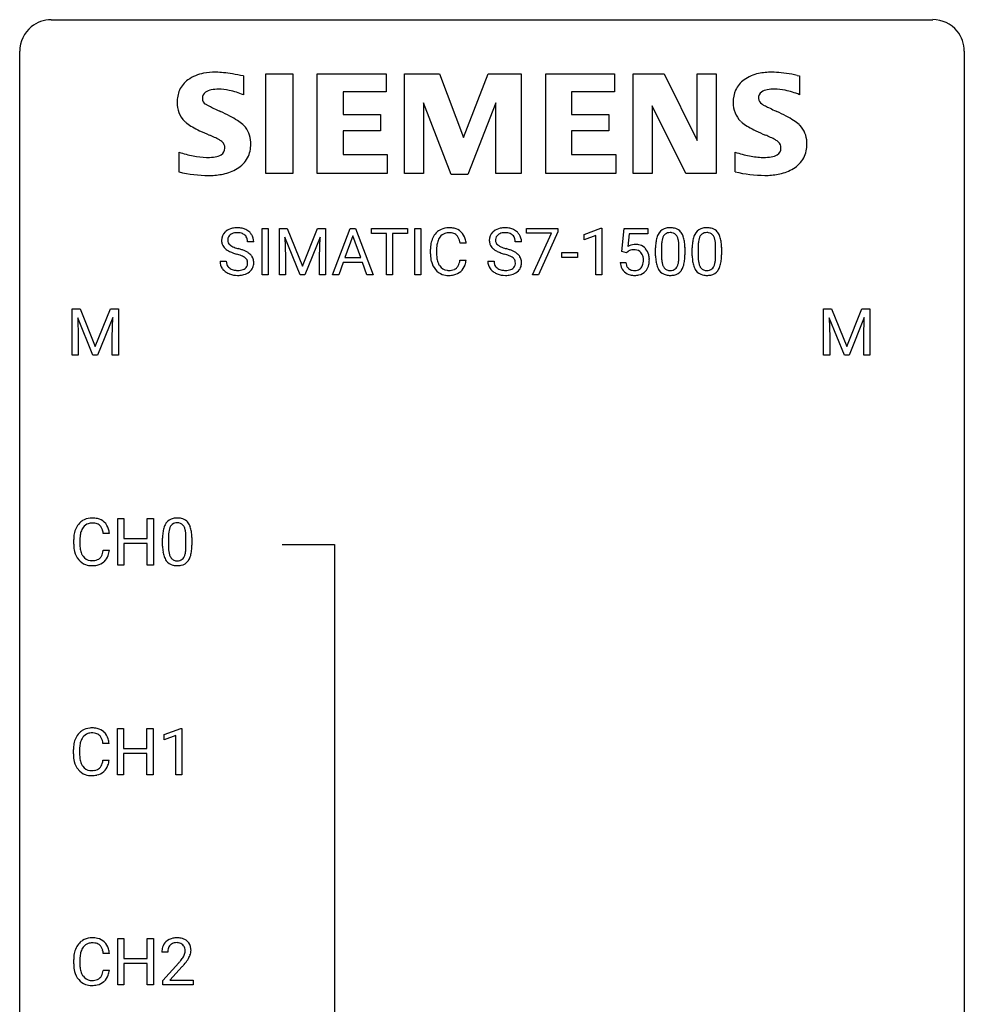
# Model space of a CAD drawing. Extents: x 3 to 27, y -3 to 182.
# Drawn here: x 3 to 27, y 158 to 182 of the extents above; entities that cross this region are included whole.
import ezdxf

# ---------------------------------------------------------------- set-up
doc = ezdxf.new("R2010")
doc.units = 0
doc.layers.add('DEFAULT_255_1_234', color=255, linetype='CONTINUOUS')
doc.layers.add('DEFAULT_255_2_778', color=255, linetype='CONTINUOUS')

msp = doc.modelspace()

# ---------------------------------------------------------------- linework, layer by layer
at = {"layer": 'DEFAULT_255_1_234'}
for p, q in [((8.888, 176), (8.888, 177.17)), ((8.888, 177.17), (9.043, 177.17)), ((9.043, 177.17), (9.043, 176)), ((9.324, 177.17), (9.524, 177.17)), ((9.324, 176), (9.324, 177.17)), ((9.524, 177.17), (9.906, 176.215)), ((9.906, 176.215), (10.288, 177.17)), ((10.288, 177.17), (10.488, 177.17)), ((10.488, 177.17), (10.488, 176)), ((10.662, 176), (11.108, 177.17)), ((11.108, 177.17), (11.243, 177.17)), ((11.243, 177.17), (11.691, 176)), ((11.648, 177.043), (11.648, 177.17)), ((11.648, 177.17), (12.552, 177.17)), ((12.023, 177.043), (11.648, 177.043)), ((12.023, 176), (12.023, 177.043)), ((12.552, 177.043), (12.177, 177.043)), ((12.177, 177.043), (12.177, 176)), ((12.552, 177.17), (12.552, 177.043)), ((12.737, 176), (12.737, 177.17)), ((12.737, 177.17), (12.891, 177.17)), ((12.891, 177.17), (12.891, 176)), ((15.553, 177.047), (15.553, 177.17)), ((15.553, 177.17), (16.343, 177.17)), ((16.186, 177.047), (15.553, 177.047)), ((15.703, 176), (16.186, 177.047)), ((16.343, 177.086), (15.859, 176)), ((16.343, 177.17), (16.343, 177.086)), ((17.005, 177.015), (17.431, 177.175)), ((17.005, 176.88), (17.005, 177.015)), ((17.305, 176.99), (17.005, 176.88)), ((17.305, 176), (17.305, 176.99)), ((17.431, 177.175), (17.454, 177.175)), ((17.454, 177.175), (17.454, 176)), ((17.958, 176.586), (18.017, 177.17)), ((18.017, 177.17), (18.616, 177.17)), ((18.143, 177.032), (18.108, 176.713)), ((18.616, 177.032), (18.143, 177.032)), ((18.616, 177.17), (18.616, 177.032)), ((8.677, 176.831), (8.522, 176.831)), ((9.847, 176), (9.463, 176.945)), ((9.463, 176.945), (9.479, 176.455)), ((10.349, 176.947), (9.965, 176)), ((10.334, 176.455), (10.349, 176.947)), ((11.176, 176.979), (10.977, 176.432)), ((11.375, 176.432), (11.176, 176.979)), ((14.033, 176.794), (13.878, 176.794)), ((15.427, 176.831), (15.272, 176.831)), ((13.133, 176.53), (13.133, 176.643)), ((13.288, 176.639), (13.288, 176.525)), ((16.445, 176.436), (16.445, 176.558)), ((16.445, 176.558), (16.837, 176.558)), ((16.837, 176.558), (16.837, 176.436)), ((18.077, 176.556), (17.958, 176.586)), ((18.116, 176.588), (18.077, 176.556)), ((18.808, 176.479), (18.808, 176.677)), ((18.957, 176.713), (18.957, 176.476)), ((19.398, 176.459), (19.398, 176.702)), ((19.546, 176.692), (19.546, 176.499)), ((19.732, 176.479), (19.732, 176.677)), ((19.881, 176.713), (19.881, 176.476)), ((20.322, 176.459), (20.322, 176.702)), ((20.47, 176.692), (20.47, 176.499)), ((7.83, 176.339), (7.985, 176.339)), ((9.479, 176.455), (9.479, 176)), ((10.334, 176), (10.334, 176.455)), ((10.931, 176.305), (10.821, 176)), ((11.421, 176.305), (10.931, 176.305)), ((10.977, 176.432), (11.375, 176.432)), ((11.532, 176), (11.421, 176.305)), ((13.878, 176.371), (14.033, 176.371)), ((14.58, 176.339), (14.735, 176.339)), ((16.837, 176.436), (16.445, 176.436)), ((17.916, 176.308), (18.057, 176.308)), ((9.043, 176), (8.888, 176)), ((9.479, 176), (9.324, 176)), ((9.965, 176), (9.847, 176)), ((10.488, 176), (10.334, 176)), ((10.821, 176), (10.662, 176)), ((11.691, 176), (11.532, 176)), ((12.177, 176), (12.023, 176)), ((12.891, 176), (12.737, 176)), ((15.859, 176), (15.703, 176)), ((17.454, 176), (17.305, 176)), ((4.101, 175.143), (4.301, 175.143)), ((4.101, 173.974), (4.101, 175.143)), ((4.301, 175.143), (4.683, 174.189)), ((4.683, 174.189), (5.065, 175.143)), ((5.065, 175.143), (5.265, 175.143)), ((5.265, 175.143), (5.265, 173.974)), ((23.045, 175.143), (23.244, 175.143)), ((23.045, 173.974), (23.045, 175.143)), ((23.244, 175.143), (23.627, 174.189)), ((23.627, 174.189), (24.009, 175.143)), ((24.009, 175.143), (24.209, 175.143)), ((24.209, 175.143), (24.209, 173.974)), ((4.623, 173.974), (4.24, 174.918)), ((4.24, 174.918), (4.256, 174.429)), ((5.125, 174.921), (4.742, 173.974)), ((5.111, 174.429), (5.125, 174.921)), ((23.567, 173.974), (23.184, 174.918)), ((23.184, 174.918), (23.199, 174.429)), ((24.069, 174.921), (23.685, 173.974)), ((24.055, 174.429), (24.069, 174.921)), ((4.256, 174.429), (4.256, 173.974)), ((5.111, 173.974), (5.111, 174.429)), ((23.199, 174.429), (23.199, 173.974)), ((24.055, 173.974), (24.055, 174.429)), ((4.256, 173.974), (4.101, 173.974)), ((4.742, 173.974), (4.623, 173.974)), ((5.265, 173.974), (5.111, 173.974)), ((23.199, 173.974), (23.045, 173.974)), ((23.685, 173.974), (23.567, 173.974)), ((24.209, 173.974), (24.055, 173.974)), ((5.251, 168.682), (5.251, 169.851)), ((5.251, 169.851), (5.405, 169.851)), ((5.405, 169.851), (5.405, 169.349)), ((5.995, 169.349), (5.995, 169.851)), ((5.995, 169.851), (6.15, 169.851)), ((6.15, 169.851), (6.15, 168.682)), ((4.14, 169.212), (4.14, 169.325)), ((4.295, 169.321), (4.295, 169.207)), ((5.041, 169.476), (4.886, 169.476)), ((5.405, 169.349), (5.995, 169.349)), ((6.38, 169.161), (6.38, 169.359)), ((6.529, 169.395), (6.529, 169.157)), ((6.97, 169.141), (6.97, 169.384)), ((7.118, 169.374), (7.118, 169.181)), ((4.886, 169.053), (5.041, 169.053)), ((5.995, 169.223), (5.405, 169.223)), ((5.405, 169.223), (5.405, 168.682)), ((5.995, 168.682), (5.995, 169.223)), ((5.405, 168.682), (5.251, 168.682)), ((6.15, 168.682), (5.995, 168.682)), ((5.243, 163.39), (5.243, 164.56)), ((5.243, 164.56), (5.397, 164.56)), ((5.397, 164.56), (5.397, 164.057)), ((5.987, 164.057), (5.987, 164.56)), ((5.987, 164.56), (6.142, 164.56)), ((6.142, 164.56), (6.142, 163.39)), ((6.417, 164.406), (6.842, 164.565)), ((6.417, 164.271), (6.417, 164.406)), ((6.716, 164.381), (6.417, 164.271)), ((6.716, 163.39), (6.716, 164.381)), ((6.842, 164.565), (6.866, 164.565)), ((6.866, 164.565), (6.866, 163.39)), ((5.033, 164.184), (4.878, 164.184)), ((4.132, 163.92), (4.132, 164.033)), ((4.287, 164.029), (4.287, 163.916)), ((5.397, 164.057), (5.987, 164.057)), ((5.987, 163.931), (5.397, 163.931)), ((5.397, 163.931), (5.397, 163.39)), ((5.987, 163.39), (5.987, 163.931)), ((4.878, 163.761), (5.033, 163.761)), ((5.397, 163.39), (5.243, 163.39)), ((6.142, 163.39), (5.987, 163.39)), ((6.866, 163.39), (6.716, 163.39)), ((5.251, 158.099), (5.251, 159.268)), ((5.251, 159.268), (5.405, 159.268)), ((5.405, 159.268), (5.405, 158.765)), ((5.995, 158.765), (5.995, 159.268)), ((5.995, 159.268), (6.15, 159.268)), ((6.15, 159.268), (6.15, 158.099)), ((5.041, 158.892), (4.886, 158.892)), ((6.511, 158.924), (6.363, 158.924)), ((4.14, 158.629), (4.14, 158.741)), ((4.295, 158.737), (4.295, 158.624)), ((5.405, 158.765), (5.995, 158.765)), ((5.995, 158.639), (5.405, 158.639)), ((5.405, 158.639), (5.405, 158.099)), ((5.995, 158.099), (5.995, 158.639)), ((6.385, 158.206), (6.79, 158.655)), ((4.886, 158.47), (5.041, 158.47)), ((6.877, 158.56), (6.564, 158.22)), ((6.385, 158.099), (6.385, 158.206)), ((6.564, 158.22), (7.151, 158.22)), ((7.151, 158.22), (7.151, 158.099)), ((5.405, 158.099), (5.251, 158.099)), ((6.15, 158.099), (5.995, 158.099)), ((7.151, 158.099), (6.385, 158.099))]:
    msp.add_line(p, q, dxfattribs=at)
for centre, radius, start, end in [((8.146, 176.872), 0.28, 132.4834, 181.0242), ((8.206, 176.815), 0.361, 129.2532, 133.4243), ((8.22, 176.793), 0.388, 101.9878, 128.8743), ((8.186, 176.879), 0.163, 127.7287, 176.7105), ((8.21, 176.85), 0.201, 114.0401, 127.9851), ((8.238, 176.785), 0.271, 99.0695, 113.7659), ((8.26, 176.621), 0.564, 89.5907, 102.3169), ((8.262, 176.641), 0.418, 89.6698, 99.231), ((8.267, 176.653), 0.532, 77.2361, 90.3248), ((8.265, 176.601), 0.457, 86.264, 90.0526), ((8.275, 176.722), 0.336, 73.7888, 86.6653), ((8.308, 176.832), 0.221, 48.5928, 74.1242), ((8.288, 176.75), 0.433, 63.8378, 77.0809), ((8.325, 176.853), 0.195, 14.9781, 48.2004), ((8.316, 176.802), 0.375, 45.9864, 64.1608), ((8.342, 176.831), 0.335, 32.2747, 45.6547), ((8.349, 176.833), 0.329, 359.6507, 32.613), ((13.613, 176.735), 0.464, 136.7831, 155.2473), ((13.574, 176.768), 0.413, 121.7633, 136.4281), ((13.587, 176.743), 0.441, 95.646, 121.5491), ((13.586, 176.79), 0.267, 109.2998, 143.3038), ((13.6, 176.738), 0.32, 89.3452, 108.5745), ((13.603, 176.632), 0.553, 89.9242, 96.1378), ((13.608, 176.644), 0.541, 76.6779, 90.4563), ((13.604, 176.621), 0.438, 87.3815, 90.0241), ((13.611, 176.726), 0.332, 74.7009, 87.8124), ((13.642, 176.834), 0.221, 47.4372, 75.0698), ((13.647, 176.803), 0.378, 47.4858, 76.9287), ((13.637, 176.834), 0.224, 27.8167, 46.4008), ((13.633, 176.793), 0.395, 16.5424, 46.8933), ((14.896, 176.872), 0.28, 132.4834, 181.0242), ((14.956, 176.815), 0.361, 129.2532, 133.4243), ((14.97, 176.793), 0.388, 101.9878, 128.8743), ((14.936, 176.879), 0.163, 127.7287, 176.7105), ((14.96, 176.85), 0.201, 114.0401, 127.9851), ((14.987, 176.785), 0.271, 99.0695, 113.7659), ((15.01, 176.621), 0.564, 89.5907, 102.3169), ((15.012, 176.641), 0.418, 89.6698, 99.231), ((15.017, 176.653), 0.532, 77.2361, 90.3248), ((15.015, 176.601), 0.457, 86.264, 90.0526), ((15.025, 176.722), 0.336, 73.7888, 86.6653), ((15.058, 176.832), 0.221, 48.5928, 74.1242), ((15.038, 176.75), 0.433, 63.8378, 77.0809), ((15.075, 176.853), 0.195, 14.9781, 48.2004), ((15.066, 176.802), 0.375, 45.9864, 64.1608), ((15.092, 176.831), 0.335, 32.2747, 45.6547), ((15.098, 176.833), 0.329, 359.6507, 32.613), ((19.26, 176.817), 0.437, 148.7922, 164.5684), ((19.165, 176.87), 0.328, 144.5884, 148.1176), ((19.131, 176.894), 0.286, 101.6441, 144.5142), ((19.156, 176.893), 0.168, 105.7981, 149.7388), ((19.173, 176.725), 0.46, 89.5284, 102.582), ((19.174, 176.826), 0.237, 89.3807, 105.6763), ((19.181, 176.721), 0.464, 77.0438, 90.5081), ((19.178, 176.8), 0.263, 81.106, 90.2185), ((19.196, 176.889), 0.173, 30.7408, 82.4657), ((19.221, 176.885), 0.295, 48.2779, 77.4995), ((19.229, 176.898), 0.281, 36.3142, 47.6306), ((19.142, 176.84), 0.386, 18.2932, 35.6769), ((20.184, 176.817), 0.437, 148.7922, 164.5684), ((20.089, 176.87), 0.328, 144.5884, 148.1176), ((20.054, 176.894), 0.286, 101.6441, 144.5142), ((20.08, 176.893), 0.168, 105.7981, 149.7388), ((20.097, 176.725), 0.46, 89.5284, 102.582), ((20.098, 176.826), 0.237, 89.3807, 105.6763), ((20.105, 176.721), 0.464, 77.0438, 90.5081), ((20.102, 176.8), 0.263, 81.106, 90.2185), ((20.12, 176.889), 0.173, 30.7408, 82.4657), ((20.145, 176.885), 0.295, 48.2779, 77.4995), ((20.152, 176.898), 0.281, 36.3142, 47.6306), ((20.065, 176.84), 0.386, 18.2932, 35.6769), ((8.147, 176.864), 0.28, 179.5062, 199.8695), ((8.14, 176.866), 0.274, 200.6782, 228.1764), ((8.254, 176.869), 0.232, 175.1779, 180.0582), ((8.17, 176.868), 0.147, 179.6142, 228.1246), ((8.214, 176.909), 0.207, 226.578, 230.88), ((8.261, 176.972), 0.285, 231.4635, 241.9261), ((8.254, 176.834), 0.268, 359.4693, 14.9832), ((13.91, 176.646), 0.777, 169.5837, 180.2758), ((13.726, 176.68), 0.59, 155.0366, 169.6003), ((13.858, 176.669), 0.568, 162.9374, 174.6209), ((13.663, 176.731), 0.363, 143.0753, 163.1917), ((13.527, 176.775), 0.349, 15.7653, 27.9411), ((13.328, 176.717), 0.556, 7.8892, 15.9239), ((13.472, 176.74), 0.564, 5.4072, 17.0365), ((14.897, 176.864), 0.28, 179.5062, 199.8695), ((14.89, 176.866), 0.274, 200.6782, 228.1764), ((15.004, 176.869), 0.232, 175.1779, 180.0582), ((14.92, 176.868), 0.147, 179.6142, 228.1246), ((14.964, 176.909), 0.207, 226.578, 230.88), ((15.011, 176.972), 0.285, 231.4635, 241.9261), ((15.004, 176.834), 0.268, 359.4693, 14.9832), ((18.293, 176.395), 0.368, 93.7182, 120.2539), ((18.303, 176.315), 0.449, 89.966, 94.2496), ((18.307, 176.373), 0.39, 73.8043, 90.5586), ((18.33, 176.459), 0.302, 41.3071, 73.543), ((20.003, 176.682), 1.195, 173.7676, 180.2316), ((19.551, 176.733), 0.74, 164.3059, 173.9002), ((20.105, 176.703), 1.148, 177.8632, 179.5044), ((19.802, 176.718), 0.844, 172.0259, 178.0703), ((19.472, 176.765), 0.511, 163.3763, 172.1411), ((19.262, 176.829), 0.292, 149.4209, 163.6286), ((19.144, 176.854), 0.236, 24.2871, 31.3936), ((19.026, 176.805), 0.363, 12.0806, 23.8174), ((18.751, 176.743), 0.646, 4.8362, 12.2905), ((18.33, 176.706), 1.068, 359.809, 4.9408), ((18.887, 176.753), 0.654, 8.0247, 18.5605), ((18.471, 176.691), 1.075, 1.1274, 8.1718), ((20.927, 176.682), 1.195, 173.7676, 180.2316), ((20.475, 176.733), 0.74, 164.3059, 173.9002), ((20.725, 176.718), 0.844, 172.0259, 178.0703), ((21.028, 176.703), 1.148, 177.8632, 179.5044), ((20.395, 176.765), 0.511, 163.3763, 172.1411), ((20.186, 176.829), 0.292, 149.4209, 163.6286), ((20.067, 176.854), 0.236, 24.2871, 31.3936), ((19.95, 176.805), 0.363, 12.0806, 23.8174), ((19.674, 176.743), 0.646, 4.8362, 12.2905), ((19.253, 176.706), 1.068, 359.809, 4.9408), ((19.811, 176.753), 0.654, 8.0247, 18.5605), ((19.395, 176.691), 1.075, 1.1274, 8.1718), ((8.189, 176.913), 0.342, 227.4065, 229.9881), ((8.267, 177.013), 0.469, 230.4982, 241.8087), ((8.42, 177.293), 0.788, 241.6337, 249.0065), ((8.381, 177.192), 0.536, 241.7179, 248.326), ((8.588, 177.726), 1.252, 248.9199, 254.144), ((8.519, 177.535), 0.906, 248.2008, 252.4528), ((8.64, 177.907), 1.297, 252.3391, 254.3469), ((7.802, 174.98), 1.604, 71.7183, 73.9259), ((7.885, 175.21), 1.504, 71.0197, 74.4087), ((7.981, 175.518), 1.037, 68.0063, 71.8053), ((8.055, 175.699), 0.986, 66.1847, 71.0864), ((8.211, 176.049), 0.603, 59.3536, 66.2692), ((8.299, 176.199), 0.428, 49.1021, 59.3294), ((8.381, 176.293), 0.304, 32.792, 49.2506), ((14.095, 176.53), 0.962, 179.9919, 181.5394), ((13.888, 176.519), 0.755, 181.1219, 193.8756), ((14.12, 176.641), 0.832, 174.342, 180.143), ((14.027, 176.521), 0.739, 179.6818, 189.1505), ((14.938, 176.913), 0.342, 227.4065, 229.9881), ((15.017, 177.013), 0.469, 230.4982, 241.8087), ((15.17, 177.293), 0.788, 241.6337, 249.0065), ((15.131, 177.192), 0.536, 241.7179, 248.326), ((15.338, 177.726), 1.252, 248.9199, 254.144), ((15.269, 177.535), 0.906, 248.2008, 252.4528), ((15.39, 177.907), 1.297, 252.3391, 254.3469), ((14.551, 174.98), 1.604, 71.7183, 73.9259), ((14.635, 175.21), 1.504, 71.0197, 74.4087), ((14.731, 175.518), 1.037, 68.0063, 71.8053), ((14.805, 175.699), 0.986, 66.1847, 71.0864), ((14.96, 176.049), 0.603, 59.3536, 66.2692), ((15.049, 176.199), 0.428, 49.1021, 59.3294), ((15.131, 176.293), 0.304, 32.792, 49.2506), ((18.223, 176.448), 0.176, 114.1951, 127.3641), ((18.246, 176.394), 0.235, 98.9831, 113.8909), ((18.267, 176.271), 0.36, 89.6805, 99.1614), ((18.269, 176.338), 0.293, 84.6958, 90.0676), ((18.281, 176.419), 0.211, 41.785, 85.9893), ((18.258, 176.399), 0.241, 12.649, 41.6081), ((18.289, 176.423), 0.356, 13.5076, 41.2174), ((18.125, 176.38), 0.526, 1.1331, 13.8829), ((18.322, 176.494), 1.225, 353.8442, 0.2288), ((18.147, 176.678), 1.399, 0.5424, 1.3863), ((19.245, 176.494), 1.225, 353.8442, 0.2288), ((19.071, 176.678), 1.399, 0.5424, 1.3863), ((8.138, 176.335), 0.309, 179.2419, 215.2648), ((8.215, 176.336), 0.23, 179.3355, 199.1046), ((8.182, 176.328), 0.196, 199.8829, 232.7063), ((8.153, 175.941), 0.58, 62.2515, 68.1221), ((8.292, 176.202), 0.285, 52.7386, 62.4979), ((8.365, 176.288), 0.159, 306.3944, 355.3031), ((8.374, 176.31), 0.149, 16.4723, 52.6262), ((8.328, 176.298), 0.196, 359.4179, 16.1972), ((8.314, 176.295), 0.21, 354.366, 0.0699), ((8.413, 176.316), 0.264, 31.1181, 32.4005), ((8.405, 176.312), 0.274, 8.1117, 30.7959), ((8.386, 176.293), 0.293, 337.4731, 0.7537), ((8.323, 176.298), 0.356, 359.8389, 8.4707), ((13.651, 176.457), 0.51, 193.548, 219.5757), ((13.777, 176.48), 0.486, 188.9911, 203.5773), ((13.669, 176.435), 0.369, 203.9077, 215.1312), ((13.533, 176.389), 0.342, 331.6589, 343.2879), ((13.326, 176.453), 0.558, 343.1446, 351.0106), ((13.172, 176.481), 0.715, 350.7157, 351.1602), ((13.643, 176.372), 0.384, 311.4559, 340.4422), ((13.485, 176.431), 0.551, 340.1774, 353.7814), ((14.888, 176.335), 0.309, 179.2419, 215.2648), ((14.965, 176.336), 0.23, 179.3355, 199.1046), ((14.932, 176.328), 0.196, 199.8829, 232.7063), ((14.903, 175.941), 0.58, 62.2515, 68.1221), ((15.042, 176.202), 0.285, 52.7386, 62.4979), ((15.115, 176.288), 0.159, 306.3944, 355.3031), ((15.124, 176.31), 0.149, 16.4723, 52.6262), ((15.078, 176.298), 0.196, 359.4179, 16.1972), ((15.064, 176.295), 0.21, 354.366, 0.0699), ((15.163, 176.316), 0.264, 31.1181, 32.4005), ((15.154, 176.312), 0.274, 8.1117, 30.7959), ((15.136, 176.293), 0.293, 337.4731, 0.7537), ((15.073, 176.298), 0.356, 359.8389, 8.4707), ((18.364, 176.346), 0.449, 184.9247, 194.4976), ((18.383, 176.35), 0.329, 187.3601, 198.6733), ((18.278, 176.313), 0.218, 198.4452, 217.7945), ((18.26, 176.326), 0.237, 320.6713, 344.5442), ((18.144, 176.36), 0.358, 344.2412, 356.7357), ((18.153, 176.374), 0.35, 359.5577, 12.9535), ((18.019, 176.371), 0.483, 356.3549, 0.05), ((18.286, 176.329), 0.36, 323.673, 348.1673), ((18.111, 176.369), 0.54, 347.8572, 0.4293), ((17.983, 176.373), 0.667, 359.9919, 1.5443), ((20.161, 176.496), 1.353, 180.7449, 181.151), ((19.881, 176.486), 1.072, 180.8976, 188.0056), ((19.485, 176.429), 0.673, 187.8816, 198.2347), ((19.997, 176.472), 1.04, 179.7996, 185.246), ((19.593, 176.434), 0.634, 185.1412, 193.008), ((19.329, 176.371), 0.363, 192.7898, 205.2508), ((19.099, 176.338), 0.284, 328.6635, 343.3325), ((18.882, 176.406), 0.512, 343.0499, 351.9393), ((18.535, 176.457), 0.862, 351.8069, 357.7959), ((18.212, 176.474), 1.186, 357.5872, 359.2678), ((18.786, 176.442), 0.758, 344.4935, 353.9765), ((21.085, 176.496), 1.353, 180.7449, 181.151), ((20.804, 176.486), 1.072, 180.8976, 188.0056), ((20.409, 176.429), 0.673, 187.8816, 198.2347), ((20.921, 176.472), 1.04, 179.7996, 185.246), ((20.517, 176.434), 0.634, 185.1412, 193.008), ((20.252, 176.371), 0.363, 192.7898, 205.2508), ((20.023, 176.338), 0.284, 328.6635, 343.3325), ((19.806, 176.406), 0.512, 343.0499, 351.9393), ((19.459, 176.457), 0.862, 351.8069, 357.7959), ((19.135, 176.474), 1.186, 357.5872, 359.2678), ((19.709, 176.442), 0.758, 344.4935, 353.9765), ((8.166, 176.355), 0.342, 215.3403, 233.0843), ((8.221, 176.43), 0.436, 233.167, 246.4951), ((8.263, 176.518), 0.533, 246.1383, 248.0543), ((8.229, 176.387), 0.272, 232.3738, 255.5137), ((8.268, 176.537), 0.553, 248.2708, 270.4056), ((8.263, 176.511), 0.401, 255.2446, 267.5321), ((8.272, 176.635), 0.525, 267.1558, 270.0287), ((8.275, 176.59), 0.48, 269.7, 278.166), ((8.285, 176.56), 0.576, 272.4383, 284.6465), ((8.3, 176.417), 0.305, 278.0231, 290.6255), ((8.335, 176.325), 0.206, 290.662, 307.0371), ((8.335, 176.378), 0.387, 284.3734, 307.1424), ((8.358, 176.343), 0.345, 307.6552, 308.453), ((8.404, 176.291), 0.276, 307.5917, 336.4316), ((13.568, 176.387), 0.401, 219.3627, 250.0612), ((13.577, 176.363), 0.252, 213.9072, 263.8849), ((13.585, 176.451), 0.467, 250.7885, 270.6489), ((13.59, 176.442), 0.332, 263.1759, 270.1031), ((13.593, 176.566), 0.456, 269.672, 279.0609), ((13.595, 176.565), 0.581, 269.9359, 282.8096), ((13.619, 176.405), 0.293, 278.875, 293.6347), ((13.639, 176.383), 0.394, 282.4333, 310.7514), ((13.651, 176.33), 0.211, 293.8553, 310.0519), ((13.652, 176.324), 0.206, 311.0647, 332.0108), ((14.916, 176.355), 0.342, 215.3403, 233.0843), ((14.971, 176.43), 0.436, 233.167, 246.4951), ((15.013, 176.518), 0.533, 246.1383, 248.0543), ((14.979, 176.387), 0.272, 232.3738, 255.5137), ((15.018, 176.537), 0.553, 248.2708, 270.4056), ((15.013, 176.511), 0.401, 255.2446, 267.5321), ((15.022, 176.635), 0.525, 267.1558, 270.0287), ((15.025, 176.59), 0.48, 269.7, 278.166), ((15.035, 176.56), 0.576, 272.4383, 284.6465), ((15.05, 176.417), 0.305, 278.0231, 290.6255), ((15.085, 176.325), 0.206, 290.662, 307.0371), ((15.085, 176.378), 0.387, 284.3734, 307.1424), ((15.108, 176.343), 0.345, 307.6552, 308.453), ((15.154, 176.291), 0.276, 307.5917, 336.4316), ((18.24, 176.31), 0.32, 193.7537, 228.5271), ((18.247, 176.322), 0.334, 228.9024, 256.3314), ((18.248, 176.293), 0.182, 218.2887, 228.5612), ((18.258, 176.306), 0.198, 228.9655, 258.1235), ((18.277, 176.442), 0.458, 256.2427, 270.4486), ((18.279, 176.394), 0.288, 257.7258, 270.4014), ((18.283, 176.349), 0.244, 269.4204, 286.4209), ((18.284, 176.463), 0.479, 269.577, 282.4215), ((18.298, 176.295), 0.188, 286.7251, 320.6004), ((18.322, 176.307), 0.319, 281.8396, 316.5458), ((18.316, 176.311), 0.326, 316.8171, 323.1493), ((19.237, 176.345), 0.41, 197.9694, 215.2624), ((19.134, 176.276), 0.287, 215.8618, 257.2789), ((19.224, 176.324), 0.248, 205.8005, 211.2538), ((19.172, 176.289), 0.185, 210.379, 238.4008), ((19.175, 176.431), 0.447, 256.6229, 270.5104), ((19.17, 176.294), 0.188, 239.6521, 265.9794), ((19.178, 176.361), 0.256, 265.1315, 270.0603), ((19.181, 176.329), 0.224, 269.3315, 287.2178), ((19.182, 176.443), 0.459, 269.5977, 281.6734), ((19.195, 176.279), 0.171, 287.7958, 329.0809), ((19.222, 176.276), 0.288, 280.5801, 324.9173), ((19.184, 176.303), 0.334, 324.9352, 328.616), ((19.085, 176.357), 0.447, 329.2804, 344.7473), ((20.16, 176.345), 0.41, 197.9694, 215.2624), ((20.058, 176.276), 0.287, 215.8618, 257.2789), ((20.148, 176.324), 0.248, 205.8005, 211.2538), ((20.095, 176.289), 0.185, 210.379, 238.4008), ((20.098, 176.431), 0.447, 256.6229, 270.5104), ((20.093, 176.294), 0.188, 239.6521, 265.9794), ((20.102, 176.361), 0.256, 265.1315, 270.0603), ((20.105, 176.329), 0.224, 269.3315, 287.2178), ((20.105, 176.443), 0.459, 269.5977, 281.6734), ((20.119, 176.279), 0.171, 287.7958, 329.0809), ((20.146, 176.276), 0.288, 280.5801, 324.9173), ((20.108, 176.303), 0.334, 324.9352, 328.616), ((20.009, 176.357), 0.447, 329.2804, 344.7473), ((8.273, 176.74), 0.756, 269.9708, 272.8178), ((13.59, 176.711), 0.727, 270.0021, 270.3582), ((15.023, 176.74), 0.756, 269.9708, 272.8178), ((4.581, 169.45), 0.413, 121.7633, 136.4281), ((4.594, 169.425), 0.441, 95.646, 121.5491), ((4.61, 169.314), 0.553, 89.9242, 96.1378), ((4.615, 169.326), 0.541, 76.6779, 90.4563), ((4.655, 169.485), 0.378, 47.4858, 76.9287), ((6.703, 169.576), 0.286, 101.6441, 144.5142), ((6.745, 169.407), 0.46, 89.5284, 102.582), ((6.753, 169.403), 0.464, 77.0438, 90.5081), ((6.793, 169.567), 0.295, 48.2779, 77.4995), ((6.8, 169.58), 0.281, 36.3142, 47.6306), ((4.733, 169.362), 0.59, 155.0366, 169.6003), ((4.62, 169.417), 0.464, 136.7831, 155.2473), ((4.67, 169.413), 0.363, 143.0753, 163.1917), ((4.593, 169.472), 0.267, 109.2998, 143.3038), ((4.607, 169.42), 0.32, 89.3452, 108.5745), ((4.611, 169.302), 0.438, 87.3815, 90.0241), ((4.618, 169.408), 0.332, 74.7009, 87.8124), ((4.649, 169.516), 0.221, 47.4372, 75.0698), ((4.644, 169.516), 0.224, 27.8167, 46.4008), ((4.534, 169.457), 0.349, 15.7653, 27.9411), ((4.335, 169.399), 0.556, 7.8892, 15.9239), ((4.64, 169.475), 0.395, 16.5424, 46.8933), ((4.479, 169.422), 0.564, 5.4072, 17.0365), ((7.123, 169.415), 0.74, 164.3059, 173.9002), ((6.832, 169.499), 0.437, 148.7922, 164.5684), ((6.737, 169.552), 0.328, 144.5884, 148.1176), ((7.043, 169.447), 0.511, 163.3763, 172.1411), ((6.834, 169.511), 0.292, 149.4209, 163.6286), ((6.728, 169.575), 0.168, 105.7981, 149.7388), ((6.746, 169.508), 0.237, 89.3807, 105.6763), ((6.75, 169.482), 0.263, 81.106, 90.2185), ((6.768, 169.571), 0.173, 30.7408, 82.4657), ((6.715, 169.536), 0.236, 24.2871, 31.3936), ((6.598, 169.486), 0.363, 12.0806, 23.8174), ((6.323, 169.425), 0.646, 4.8362, 12.2905), ((6.714, 169.522), 0.386, 18.2932, 35.6769), ((6.459, 169.434), 0.654, 8.0247, 18.5605), ((4.917, 169.328), 0.777, 169.5837, 180.2758), ((5.127, 169.323), 0.832, 174.342, 180.143), ((4.865, 169.351), 0.568, 162.9374, 174.6209), ((7.575, 169.364), 1.195, 173.7676, 180.2316), ((7.677, 169.385), 1.148, 177.8632, 179.5044), ((7.374, 169.4), 0.844, 172.0259, 178.0703), ((5.902, 169.388), 1.068, 359.809, 4.9408), ((6.043, 169.373), 1.075, 1.1274, 8.1718), ((5.719, 169.36), 1.399, 0.5424, 1.3863), ((5.102, 169.212), 0.962, 179.9919, 181.5394), ((4.895, 169.201), 0.755, 181.1219, 193.8756), ((5.034, 169.203), 0.739, 179.6818, 189.1505), ((4.784, 169.162), 0.486, 188.9911, 203.5773), ((4.334, 169.135), 0.558, 343.1446, 351.0106), ((4.179, 169.163), 0.715, 350.7157, 351.1602), ((4.492, 169.113), 0.551, 340.1774, 353.7814), ((7.733, 169.178), 1.353, 180.7449, 181.151), ((7.453, 169.168), 1.072, 180.8976, 188.0056), ((7.569, 169.154), 1.04, 179.7996, 185.246), ((7.165, 169.116), 0.634, 185.1412, 193.008), ((6.107, 169.139), 0.862, 351.8069, 357.7959), ((5.784, 169.156), 1.186, 357.5872, 359.2678), ((6.358, 169.124), 0.758, 344.4935, 353.9765), ((5.894, 169.176), 1.225, 353.8442, 0.2288), ((4.658, 169.139), 0.51, 193.548, 219.5757), ((4.575, 169.069), 0.401, 219.3627, 250.0612), ((4.676, 169.117), 0.369, 203.9077, 215.1312), ((4.584, 169.045), 0.252, 213.9072, 263.8849), ((4.597, 169.124), 0.332, 263.1759, 270.1031), ((4.6, 169.248), 0.456, 269.672, 279.0609), ((4.626, 169.087), 0.293, 278.875, 293.6347), ((4.658, 169.012), 0.211, 293.8553, 310.0519), ((4.659, 169.006), 0.206, 311.0647, 332.0108), ((4.54, 169.071), 0.342, 331.6589, 343.2879), ((4.65, 169.054), 0.384, 311.4559, 340.4422), ((7.057, 169.111), 0.673, 187.8816, 198.2347), ((6.808, 169.027), 0.41, 197.9694, 215.2624), ((6.901, 169.053), 0.363, 192.7898, 205.2508), ((6.796, 169.006), 0.248, 205.8005, 211.2538), ((6.744, 168.971), 0.185, 210.379, 238.4008), ((6.742, 168.976), 0.188, 239.6521, 265.9794), ((6.753, 169.011), 0.224, 269.3315, 287.2178), ((6.767, 168.96), 0.171, 287.7958, 329.0809), ((6.671, 169.02), 0.284, 328.6635, 343.3325), ((6.454, 169.088), 0.512, 343.0499, 351.9393), ((6.756, 168.985), 0.334, 324.9352, 328.616), ((6.657, 169.039), 0.447, 329.2804, 344.7473), ((4.592, 169.133), 0.467, 250.7885, 270.6489), ((4.597, 169.393), 0.727, 270.0021, 270.3582), ((4.602, 169.247), 0.581, 269.9359, 282.8096), ((4.646, 169.065), 0.394, 282.4333, 310.7514), ((6.706, 168.958), 0.287, 215.8618, 257.2789), ((6.747, 169.113), 0.447, 256.6229, 270.5104), ((6.75, 169.043), 0.256, 265.1315, 270.0603), ((6.754, 169.125), 0.459, 269.5977, 281.6734), ((6.794, 168.958), 0.288, 280.5801, 324.9173), ((4.602, 164.023), 0.553, 89.9242, 96.1378), ((4.607, 164.034), 0.541, 76.6779, 90.4563), ((4.612, 164.125), 0.464, 136.7831, 155.2473), ((4.573, 164.158), 0.413, 121.7633, 136.4281), ((4.662, 164.121), 0.363, 143.0753, 163.1917), ((4.587, 164.133), 0.441, 95.646, 121.5491), ((4.586, 164.18), 0.267, 109.2998, 143.3038), ((4.599, 164.129), 0.32, 89.3452, 108.5745), ((4.603, 164.011), 0.438, 87.3815, 90.0241), ((4.611, 164.116), 0.332, 74.7009, 87.8124), ((4.641, 164.224), 0.221, 47.4372, 75.0698), ((4.647, 164.194), 0.378, 47.4858, 76.9287), ((4.636, 164.224), 0.224, 27.8167, 46.4008), ((4.526, 164.165), 0.349, 15.7653, 27.9411), ((4.632, 164.184), 0.395, 16.5424, 46.8933), ((4.909, 164.037), 0.777, 169.5837, 180.2758), ((4.726, 164.071), 0.59, 155.0366, 169.6003), ((5.12, 164.031), 0.832, 174.342, 180.143), ((4.857, 164.06), 0.568, 162.9374, 174.6209), ((4.327, 164.108), 0.556, 7.8892, 15.9239), ((4.471, 164.131), 0.564, 5.4072, 17.0365), ((5.094, 163.92), 0.962, 179.9919, 181.5394), ((4.887, 163.909), 0.755, 181.1219, 193.8756), ((5.027, 163.911), 0.739, 179.6818, 189.1505), ((4.65, 163.848), 0.51, 193.548, 219.5757), ((4.777, 163.87), 0.486, 188.9911, 203.5773), ((4.669, 163.825), 0.369, 203.9077, 215.1312), ((4.576, 163.753), 0.252, 213.9072, 263.8849), ((4.651, 163.714), 0.206, 311.0647, 332.0108), ((4.532, 163.78), 0.342, 331.6589, 343.2879), ((4.326, 163.843), 0.558, 343.1446, 351.0106), ((4.172, 163.871), 0.715, 350.7157, 351.1602), ((4.642, 163.763), 0.384, 311.4559, 340.4422), ((4.485, 163.821), 0.551, 340.1774, 353.7814), ((4.567, 163.777), 0.401, 219.3627, 250.0612), ((4.584, 163.841), 0.467, 250.7885, 270.6489), ((4.589, 163.832), 0.332, 263.1759, 270.1031), ((4.592, 163.957), 0.456, 269.672, 279.0609), ((4.589, 164.101), 0.727, 270.0021, 270.3582), ((4.595, 163.955), 0.581, 269.9359, 282.8096), ((4.619, 163.795), 0.293, 278.875, 293.6347), ((4.638, 163.774), 0.394, 282.4333, 310.7514), ((4.651, 163.72), 0.211, 293.8553, 310.0519), ((4.62, 158.834), 0.464, 136.7831, 155.2473), ((4.581, 158.867), 0.413, 121.7633, 136.4281), ((4.594, 158.842), 0.441, 95.646, 121.5491), ((4.593, 158.888), 0.267, 109.2998, 143.3038), ((4.607, 158.837), 0.32, 89.3452, 108.5745), ((4.61, 158.731), 0.553, 89.9242, 96.1378), ((4.615, 158.743), 0.541, 76.6779, 90.4563), ((4.611, 158.719), 0.438, 87.3815, 90.0241), ((4.618, 158.825), 0.332, 74.7009, 87.8124), ((4.649, 158.932), 0.221, 47.4372, 75.0698), ((4.655, 158.902), 0.378, 47.4858, 76.9287), ((4.64, 158.892), 0.395, 16.5424, 46.8933), ((6.689, 158.95), 0.324, 133.4541, 162.947), ((6.707, 158.931), 0.35, 100.7869, 133.4384), ((6.71, 158.965), 0.192, 129.7279, 135.7542), ((6.718, 158.953), 0.207, 102.1739, 129.2062), ((6.742, 158.776), 0.508, 89.6605, 101.3704), ((6.742, 158.849), 0.313, 89.5461, 102.5419), ((6.748, 158.782), 0.502, 78.2171, 90.413), ((6.746, 158.903), 0.259, 82.1602, 90.1506), ((6.759, 158.977), 0.184, 43.4415, 83.1661), ((6.784, 158.944), 0.336, 55.9268, 78.4889), ((6.804, 158.978), 0.297, 47.9292, 55.4054), ((6.814, 158.988), 0.283, 4.3348, 48.0561), ((4.917, 158.745), 0.777, 169.5837, 180.2758), ((4.733, 158.779), 0.59, 155.0366, 169.6003), ((4.865, 158.768), 0.568, 162.9374, 174.6209), ((4.67, 158.83), 0.363, 143.0753, 163.1917), ((4.644, 158.933), 0.224, 27.8167, 46.4008), ((4.534, 158.874), 0.349, 15.7653, 27.9411), ((4.335, 158.816), 0.556, 7.8892, 15.9239), ((4.479, 158.839), 0.564, 5.4072, 17.0365), ((6.769, 158.928), 0.407, 163.2879, 180.5582), ((6.823, 158.928), 0.312, 165.9093, 178.8684), ((6.91, 158.924), 0.398, 178.4382, 180.0084), ((6.722, 158.955), 0.208, 136.1757, 166.3675), ((6.751, 158.969), 0.195, 16.1715, 43.5284), ((6.666, 158.956), 0.282, 331.4255, 352.9365), ((6.701, 158.955), 0.248, 359.4866, 15.934), ((6.68, 158.953), 0.269, 353.2249, 0.0169), ((6.747, 158.977), 0.35, 337.8914, 358.9968), ((6.704, 158.971), 0.393, 359.9252, 5.5968), ((5.102, 158.629), 0.962, 179.9919, 181.5394), ((5.127, 158.739), 0.832, 174.342, 180.143), ((5.034, 158.62), 0.739, 179.6818, 189.1505), ((5.441, 159.848), 1.801, 318.5132, 320.7828), ((5.97, 159.418), 1.119, 320.7373, 323.9737), ((6.362, 159.134), 0.635, 323.8962, 328.6421), ((6.566, 159.008), 0.395, 328.8299, 331.7899), ((6.077, 159.337), 1.115, 319.6473, 327.0958), ((6.476, 159.082), 0.641, 326.9135, 338.3505), ((4.895, 158.618), 0.755, 181.1219, 193.8756), ((4.658, 158.556), 0.51, 193.548, 219.5757), ((4.784, 158.578), 0.486, 188.9911, 203.5773), ((4.676, 158.533), 0.369, 203.9077, 215.1312), ((4.54, 158.488), 0.342, 331.6589, 343.2879), ((4.334, 158.551), 0.558, 343.1446, 351.0106), ((4.179, 158.58), 0.715, 350.7157, 351.1602), ((4.492, 158.529), 0.551, 340.1774, 353.7814), ((5.694, 159.653), 1.611, 317.2587, 319.9046), ((4.575, 158.486), 0.401, 219.3627, 250.0612), ((4.584, 158.462), 0.252, 213.9072, 263.8849), ((4.597, 158.54), 0.332, 263.1759, 270.1031), ((4.6, 158.665), 0.456, 269.672, 279.0609), ((4.626, 158.504), 0.293, 278.875, 293.6347), ((4.646, 158.482), 0.394, 282.4333, 310.7514), ((4.658, 158.429), 0.211, 293.8553, 310.0519), ((4.659, 158.422), 0.206, 311.0647, 332.0108), ((4.65, 158.471), 0.384, 311.4559, 340.4422), ((4.592, 158.549), 0.467, 250.7885, 270.6489), ((4.597, 158.809), 0.727, 270.0021, 270.3582), ((4.602, 158.664), 0.581, 269.9359, 282.8096)]:
    msp.add_arc(centre, radius, start, end, dxfattribs=at)
at = {"layer": 'DEFAULT_255_2_778'}
for p, q in [((3.572, 182.43), (25.797, 182.43)), ((2.778, -1.984), (2.778, 181.636)), ((26.591, 181.636), (26.591, -1.984)), ((8.416, 181.014), (8.416, 180.537)), ((8.987, 181.063), (9.663, 181.063)), ((8.987, 178.556), (8.987, 181.063)), ((9.663, 181.063), (9.663, 178.556)), ((10.281, 178.556), (10.281, 181.063)), ((10.281, 181.063), (12.013, 181.063)), ((12.013, 181.063), (12.013, 180.609)), ((12.482, 178.556), (12.482, 181.063)), ((12.482, 181.063), (13.358, 181.063)), ((13.358, 181.063), (13.967, 179.461)), ((13.967, 179.461), (14.59, 181.063)), ((14.59, 181.063), (15.422, 181.063)), ((15.422, 181.063), (15.422, 178.556)), ((16.041, 178.556), (16.041, 181.063)), ((16.041, 181.063), (17.773, 181.063)), ((17.773, 181.063), (17.773, 180.609)), ((18.245, 178.556), (18.245, 181.063)), ((18.245, 181.063), (19.028, 181.063)), ((19.028, 181.063), (19.859, 179.384)), ((19.859, 179.384), (19.859, 181.063)), ((19.859, 181.063), (20.334, 181.063)), ((20.334, 181.063), (20.334, 178.556)), ((22.375, 181.027), (22.434, 181.016)), ((22.434, 181.016), (22.434, 180.54)), ((12.013, 180.609), (10.932, 180.609)), ((10.932, 180.609), (10.932, 180.043)), ((17.773, 180.609), (16.692, 180.609)), ((16.692, 180.609), (16.692, 180.043)), ((13.652, 178.531), (12.956, 180.331)), ((12.956, 180.331), (12.956, 178.555)), ((14.781, 180.331), (14.072, 178.531)), ((14.781, 178.556), (14.781, 180.331)), ((19.574, 178.556), (18.721, 180.257)), ((18.721, 180.257), (18.721, 178.556)), ((10.932, 180.043), (11.874, 180.043)), ((11.874, 180.043), (11.874, 179.63)), ((16.692, 180.043), (17.633, 180.043)), ((17.633, 180.043), (17.633, 179.63)), ((11.874, 179.63), (10.932, 179.63)), ((10.932, 179.63), (10.932, 179.034)), ((17.633, 179.63), (16.692, 179.63)), ((16.692, 179.63), (16.692, 179.034)), ((6.796, 178.596), (6.796, 179.091)), ((10.932, 179.034), (12.041, 179.034)), ((12.041, 179.034), (12.041, 178.554)), ((16.692, 179.034), (17.803, 179.034)), ((17.803, 179.034), (17.803, 178.554)), ((20.814, 178.596), (20.814, 179.091)), ((6.794, 178.594), (6.796, 178.596)), ((7.545, 178.503), (7.544, 178.503)), ((9.663, 178.556), (8.987, 178.556)), ((12.041, 178.554), (10.281, 178.556)), ((12.956, 178.555), (12.482, 178.556)), ((14.072, 178.531), (13.652, 178.531)), ((15.422, 178.556), (14.781, 178.556)), ((17.803, 178.554), (16.041, 178.556)), ((18.721, 178.556), (18.245, 178.556)), ((20.334, 178.556), (19.574, 178.556)), ((20.812, 178.596), (20.814, 178.596)), ((21.564, 178.505), (21.563, 178.505)), ((9.393, 169.201), (10.716, 169.201)), ((10.716, 169.201), (10.716, 132.159))]:
    msp.add_line(p, q, dxfattribs=at)
for centre, radius, start, end in [((3.57, 181.638), 0.791, 129.1313, 180.1451), ((3.57, 181.639), 0.791, 89.854, 129.1684), ((25.799, 181.639), 0.792, 39.4792, 90.1479), ((25.799, 181.638), 0.791, 359.8534, 39.5154), ((7.596, 180.091), 1.004, 100.408, 125.0169), ((7.699, 179.597), 1.508, 89.6484, 100.8685), ((7.708, 179.245), 1.86, 89.5079, 89.9984), ((7.71, 179.179), 1.926, 83.9171, 89.5732), ((7.507, 177.172), 3.943, 80.7326, 84.078), ((7.021, 174.149), 7.005, 78.5086, 80.7887), ((21.606, 180.11), 0.984, 101.7935, 125.2144), ((21.73, 179.557), 1.55, 89.5249, 102.1167), ((21.728, 179.004), 2.103, 83.289, 89.608), ((21.53, 177.236), 3.882, 79.4764, 83.4308), ((21.219, 175.483), 5.663, 78.2225, 79.6191), ((7.378, 180.399), 0.626, 124.9113, 155.9212), ((21.393, 180.402), 0.622, 124.7111, 155.788), ((7.506, 180.359), 0.759, 157.0337, 181.0453), ((7.571, 180.452), 0.186, 125.7571, 182.2825), ((7.666, 180.304), 0.362, 99.4785, 124.3294), ((7.779, 179.734), 0.943, 89.2638, 100.5667), ((7.785, 179.319), 1.358, 78.2126, 89.7334), ((7.662, 178.748), 1.942, 67.1358, 78.0934), ((21.517, 180.362), 0.752, 156.9196, 181.0501), ((21.588, 180.455), 0.186, 125.863, 182.2987), ((21.682, 180.308), 0.36, 99.5087, 124.4067), ((21.795, 179.743), 0.936, 89.2619, 100.5951), ((21.801, 179.312), 1.367, 78.4566, 89.7552), ((21.684, 178.76), 1.931, 67.1324, 78.3149), ((7.397, 180.325), 0.65, 178.2783, 224.6551), ((7.549, 180.445), 0.165, 180.2493, 239.8144), ((7.933, 181.045), 0.876, 237.8726, 242.8069), ((9.418, 183.862), 4.06, 242.3328, 244.0311), ((21.667, 180.349), 0.902, 179.9979, 180.6487), ((21.413, 180.325), 0.648, 178.7796, 224.7096), ((21.55, 180.447), 0.148, 179.9667, 180.1001), ((21.566, 180.447), 0.164, 180.0859, 239.882), ((21.938, 181.034), 0.858, 238.0729, 243.0442), ((23.487, 183.999), 4.204, 242.5409, 244.1885), ((26.646, 190.493), 11.426, 244.1077, 244.922), ((12.38, 189.91), 10.796, 243.9506, 244.8024), ((15.401, 196.294), 17.858, 244.7535, 244.9563), ((5.865, 175.793), 4.753, 62.2505, 65.4302), ((6.928, 177.801), 2.481, 57.2951, 62.3684), ((29.904, 197.417), 19.078, 244.8744, 245.067), ((19.887, 175.825), 4.725, 62.034, 65.293), ((20.951, 177.82), 2.464, 57.1127, 62.1374), ((7.356, 180.301), 0.604, 225.6991, 232.99), ((7.78, 180.872), 1.315, 233.221, 240.4606), ((8.551, 182.209), 2.858, 240.2324, 244.371), ((7.681, 178.964), 1.095, 48.7346, 57.5685), ((8.012, 179.352), 0.586, 44.3236, 48.0704), ((7.978, 179.332), 0.624, 1.3524, 43.4926), ((21.371, 180.295), 0.597, 225.5851, 232.3394), ((21.786, 180.846), 1.287, 232.6975, 240.4357), ((22.559, 182.182), 2.831, 240.1545, 244.3326), ((21.704, 178.974), 1.086, 48.3696, 57.4197), ((22.029, 179.35), 0.589, 44.4725, 47.6467), ((21.998, 179.333), 0.623, 1.2062, 43.6204), ((9.642, 184.469), 5.368, 244.3032, 247.1394), ((6.095, 176.106), 3.716, 64.6076, 66.8387), ((23.628, 184.39), 5.284, 244.2657, 247.1407), ((20.142, 176.119), 3.692, 64.9169, 67.1566), ((7.019, 178.035), 1.577, 59.7995, 64.8886), ((7.619, 179.051), 0.398, 47.6145, 60.8366), ((7.752, 179.199), 0.198, 359.7594, 47.1794), ((7.865, 179.284), 0.739, 333.0362, 1.1409), ((7.71, 179.299), 0.893, 359.9764, 3.0599), ((21.042, 178.024), 1.585, 60.1211, 65.1917), ((21.636, 179.044), 0.404, 47.8813, 61.1747), ((21.777, 179.204), 0.192, 358.8317, 47.09), ((21.88, 179.286), 0.742, 333.1729, 1.1404), ((21.731, 179.301), 0.891, 359.9779, 2.9299), ((7.754, 181.985), 3.048, 251.6854, 258.6072), ((7.54, 180.903), 1.946, 258.4992, 268.3986), ((7.528, 180.022), 1.064, 269.4269, 279.6711), ((7.642, 179.392), 0.424, 278.7731, 300.3325), ((7.761, 179.189), 0.189, 300.224, 1.9041), ((7.745, 179.199), 0.205, 359.1991, 359.9996), ((21.754, 181.91), 2.972, 251.5709, 258.7508), ((21.554, 180.887), 1.929, 258.6495, 268.8282), ((21.547, 180.024), 1.066, 269.3612, 279.5899), ((21.661, 179.393), 0.425, 278.6895, 300.2364), ((21.78, 179.189), 0.189, 300.1108, 1.9025), ((21.744, 179.2), 0.225, 358.8843, 0.002), ((7.517, 180.473), 1.515, 268.7865, 269.995), ((7.895, 179.29), 0.715, 300.843, 331.4403), ((21.536, 180.492), 1.534, 269.2085, 269.9982), ((21.915, 179.29), 0.714, 300.9808, 331.5914), ((7.551, 181.686), 3.183, 256.2431, 269.8719), ((7.545, 180.689), 2.186, 269.9983, 270.6466), ((7.563, 180.212), 1.709, 270.2274, 281.7011), ((7.695, 179.604), 1.087, 281.4259, 301.4316), ((21.57, 181.694), 3.189, 256.2557, 269.8648), ((21.564, 180.694), 2.189, 269.9959, 271.0028), ((21.585, 180.199), 1.694, 270.5797, 282.1436), ((21.718, 179.6), 1.08, 281.9041, 301.4484)]:
    msp.add_arc(centre, radius, start, end, dxfattribs=at)

doc.saveas('drawing.dxf')
